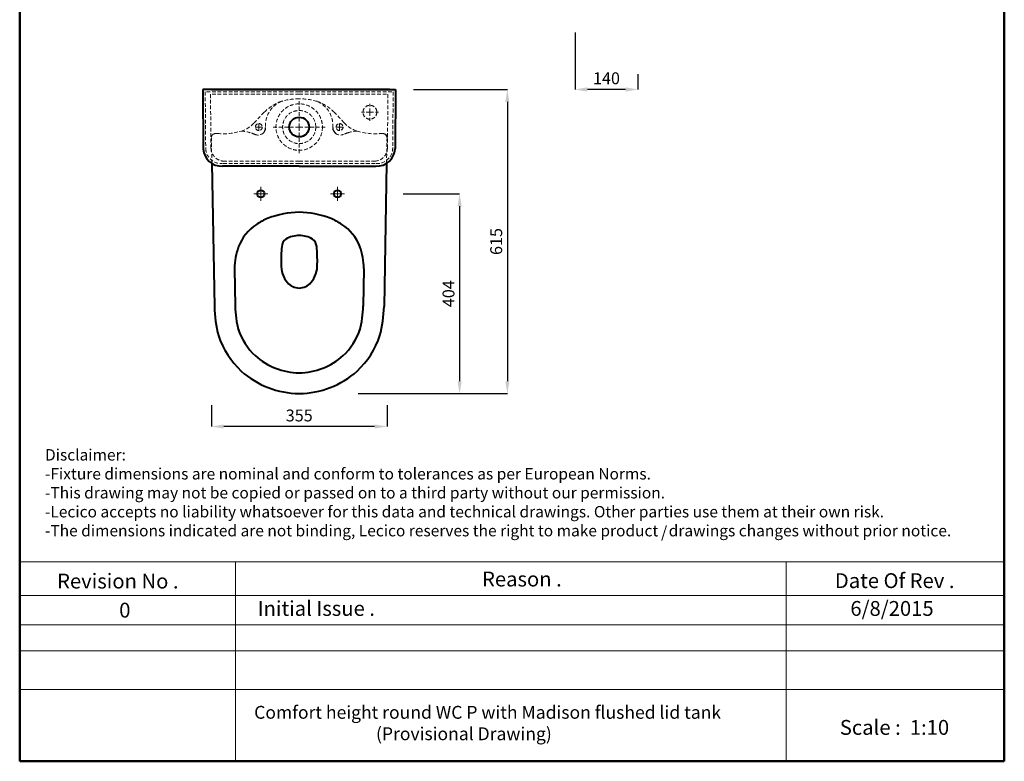
# Model space of a CAD drawing. Units: inches. Extents: x -4002 to -2012, y -674 to 2151.
# Drawn here: x -4002 to -2012, y -674 to 826 of the extents above; entities that cross this region are included whole.
import ezdxf

# ---------------------------------------------------------------- set-up
doc = ezdxf.new("R2010")
doc.units = ezdxf.units.IN
doc.header["$LTSCALE"] = 30
doc.header["$MEASUREMENT"] = 0
doc.linetypes.add('DASHED2', pattern=[0.375, 0.25, -0.125])
for name, color, linetype, lineweight in [('Dimensions', 7, 'Continuous', 0), ('DIMN', 7, 'Continuous', 0), ('line 2', 7, 'Continuous', 50), ('Plane', 7, 'Continuous', 40), ('Water', 7, 'DASHED2', 5)]:
    doc.layers.add(name, color=color, linetype=linetype, lineweight=lineweight)
doc.layers.add('Normal', color=7, linetype='Continuous')
doc.styles.get("Standard").update_dxf_attribs({"font": 'romab___.ttf', "height": 24})
doc.dimstyles.get("Standard").update_dxf_attribs({"dimtxt": 4, "dimasz": 25, "dimexe": 0, "dimexo": 10, "dimgap": 10, "dimtad": 1, "dimtoh": 1, "dimdec": 0, "dimlfac": -2, "dimzin": 0, "dimdsep": 46, "dimtxsty": 'Standard', "dimcen": 2.5, "dimadec": 0, "dimazin": 0, "dimtfac": 1, "dimtdec": 0, "dimtofl": 0, "dimtmove": 0, "dimatfit": 3, "dimfxl": 0, "dimtolj": 1, "dimtzin": 0, "dimarcsym": 0})

# ---------------------------------------------------------------- blocks, each defined once
blk = doc.blocks.new('*D2')
at = {"layer": 'Defpoints', "color": 0}
for p in [(-3614.6, 56.9), (-3259.6, 56.9), (-3614.6, 3.5)]:
    blk.add_point(p, dxfattribs=at)
at = {"layer": 'Dimensions', "color": 0, "lineweight": -2}
for p, q in [((-3614.6, 46.9), (-3614.6, 3.5)), ((-3259.6, 46.9), (-3259.6, 3.5)), ((-3284.6, 3.5), (-3589.6, 3.5))]:
    blk.add_line(p, q, dxfattribs=at)
at = {"layer": 'Dimensions', "color": 0}
for points in [[(-3589.6, 7.6), (-3589.6, -0.7), (-3614.6, 3.5)], [(-3284.6, 7.6), (-3284.6, -0.7), (-3259.6, 3.5)]]:
    blk.add_solid(points, dxfattribs=at)
at = {"layer": 'Dimensions', "color": 0, "insert": (-3437.1, 25.8), "char_height": 24, "attachment_point": 5}
blk.add_mtext('\\A1;355', dxfattribs=at)
blk = doc.blocks.new('*D3')
at = {"layer": 'Defpoints', "color": 0}
for p in [(-3216.4, 685.1), (-3286.9, 70.1), (-3016.3, 70.1)]:
    blk.add_point(p, dxfattribs=at)
at = {"layer": 'Dimensions', "color": 0, "lineweight": -2}
for p, q in [((-3206.4, 685.1), (-3016.3, 685.1)), ((-3016.3, 660.1), (-3016.3, 95.1)), ((-3276.9, 70.1), (-3016.3, 70.1))]:
    blk.add_line(p, q, dxfattribs=at)
at = {"layer": 'Dimensions', "color": 0}
for points in [[(-3020.5, 660.1), (-3012.2, 660.1), (-3016.3, 685.1)], [(-3020.5, 95.1), (-3012.2, 95.1), (-3016.3, 70.1)]]:
    blk.add_solid(points, dxfattribs=at)
at = {"layer": 'Dimensions', "color": 0, "insert": (-3038.9, 377.6), "char_height": 24, "attachment_point": 5, "rotation": 90}
blk.add_mtext('\\A1;615', dxfattribs=at)
blk = doc.blocks.new('*D4')
at = {"layer": 'Defpoints', "color": 0}
for p in [(-3237.3, 474.1), (-3327.8, 70.1), (-3112.9, 70.1)]:
    blk.add_point(p, dxfattribs=at)
at = {"layer": 'Dimensions', "color": 0, "lineweight": -2}
for p, q in [((-3227.3, 474.1), (-3112.9, 474.1)), ((-3112.9, 449.1), (-3112.9, 95.1)), ((-3317.8, 70.1), (-3112.9, 70.1))]:
    blk.add_line(p, q, dxfattribs=at)
at = {"layer": 'Dimensions', "color": 0}
for points in [[(-3117, 449.1), (-3108.7, 449.1), (-3112.9, 474.1)], [(-3117, 95.1), (-3108.7, 95.1), (-3112.9, 70.1)]]:
    blk.add_solid(points, dxfattribs=at)
at = {"layer": 'Dimensions', "color": 0, "insert": (-3135.3, 272.1), "char_height": 24, "attachment_point": 5, "rotation": 90}
blk.add_mtext('\\A1;404', dxfattribs=at)
blk = doc.blocks.new('*D10')
at = {"layer": 'Defpoints', "color": 0}
for p in [(-2879.6, 810.5), (-2752.3, 726.2), (-2879.6, 685.1)]:
    blk.add_point(p, dxfattribs=at)
at = {"layer": 'Dimensions', "color": 0, "lineweight": -2}
for p, q in [((-2879.6, 800.5), (-2879.6, 685.1)), ((-2752.3, 716.2), (-2752.3, 685.1)), ((-2777.3, 685.1), (-2854.6, 685.1))]:
    blk.add_line(p, q, dxfattribs=at)
at = {"layer": 'Dimensions', "color": 0}
for points in [[(-2854.6, 689.3), (-2854.6, 680.9), (-2879.6, 685.1)], [(-2777.3, 689.3), (-2777.3, 680.9), (-2752.3, 685.1)]]:
    blk.add_solid(points, dxfattribs=at)
at = {"layer": 'Dimensions', "color": 0, "insert": (-2816, 707.7), "char_height": 24, "attachment_point": 5}
blk.add_mtext('\\A1;140', dxfattribs=at)

msp = doc.modelspace()

# ---------------------------------------------------------------- linework, layer by layer
at = {"layer": 'Dimensions'}
for p, q in [((-3514.64, 474.1), (-3514.64, 488.03)), ((-3359.64, 474.1), (-3359.64, 488.03)), ((-3514.64, 474.1), (-3528.56, 474.1)), ((-3514.64, 474.1), (-3500.72, 474.1)), ((-3514.64, 474.1), (-3514.64, 460.18)), ((-3359.64, 474.1), (-3373.56, 474.1)), ((-3359.64, 474.1), (-3345.72, 474.1)), ((-3359.64, 474.1), (-3359.64, 460.18))]:
    msp.add_line(p, q, dxfattribs=at)
at = {"layer": 'DIMN'}
for p, q in [((-4002.14, -269.95), (-2011.81, -269.95)), ((-3565.85, -269.95), (-3565.85, -673.63)), ((-2453.1, -269.95), (-2453.1, -528.32)), ((-4002.14, -338.49), (-2011.81, -338.49)), ((-4002.14, -397.36), (-2011.81, -397.36)), ((-4002.14, -450.11), (-2453.1, -450.11)), ((-2453.1, -450.11), (-2011.81, -450.11)), ((-4002.14, -528.32), (-2011.81, -528.32)), ((-2453.1, -528.32), (-2453.1, -673.63))]:
    msp.add_line(p, q, dxfattribs=at)
at = {"layer": 'line 2'}
for p, q in [((-4002.14, 2151.37), (-4002.14, -673.63)), ((-2011.81, -673.63), (-2011.81, 2151.37)), ((-4002.14, -673.63), (-2748.42, -673.63)), ((-2794.31, -673.63), (-2542.14, -673.63)), ((-2542.14, -673.63), (-2309.29, -673.63)), ((-2332.14, -673.63), (-2011.81, -673.63))]:
    msp.add_line(p, q, dxfattribs=at)
at = {"layer": 'Normal'}
for centre, radius, start, end in [((-3518.78, 607.47), 13.77, 305.41474, 4.04862), ((-3355.5, 607.47), 13.77, 175.95138, 234.58526), ((-3266.59, 588.55), 6.96, 357.83816, 67.27324)]:
    msp.add_arc(centre, radius, start, end, dxfattribs=at)
at = {"layer": 'Plane'}
for p, q in [((-3437.14, 685.1), (-3632.14, 685.1)), ((-3632.14, 685.1), (-3631.14, 565.1)), ((-3254.64, 685.1), (-3619.64, 685.1)), ((-3614.64, 685.1), (-3259.64, 685.1)), ((-3437.14, 685.1), (-3242.14, 685.1)), ((-3247.14, 685.14), (-3247.14, 685.1)), ((-3242.14, 685.1), (-3243.14, 565.1)), ((-3613.72, 535.68), (-3608.66, 246.21)), ((-3437.14, 530.1), (-3592.14, 530.1)), ((-3437.14, 530.1), (-3282.14, 530.1)), ((-3260.56, 535.68), (-3265.63, 246.21)), ((-3567.9, 322.99), (-3566.66, 246.95)), ((-3306.38, 322.99), (-3307.62, 246.95))]:
    msp.add_line(p, q, dxfattribs=at)
for centre, radius in [((-3437.14, 609.1), 20), ((-3514.64, 474.1), 7.5), ((-3359.64, 474.1), 7.5)]:
    msp.add_circle(centre, radius, dxfattribs=at)
for centre, radius, start, end in [((-3594.07, 567.19), 37.13, 183.21578, 272.97234), ((-3280.22, 567.19), 37.13, 267.02766, 356.78422), ((-3459.26, 319.23), 112.91, 111.08123, 124.71523), ((-3433.61, 251.36), 185.47, 91.08982, 110.93305), ((-3440.67, 251.36), 185.47, 69.06695, 88.91018), ((-3415.02, 319.23), 112.91, 55.28477, 68.91877), ((-3473.01, 334.35), 92.7, 123.0528, 159.07192), ((-3401.27, 334.35), 92.7, 20.92808, 56.9472), ((-3453.14, 366.31), 19.35, 123.97526, 176.82038), ((-3437.2, 337.2), 52.49, 89.93554, 120.64061), ((-3437.08, 337.2), 52.49, 59.35939, 90.06446), ((-3421.14, 366.31), 19.35, 3.17962, 56.02474), ((-3430.32, 320.31), 137.6, 159.95989, 178.8843), ((-3147.1, 337.46), 326.73, 174.74444, 180.99098), ((-3727.18, 337.46), 326.73, 359.00902, 5.25556), ((-3443.96, 320.31), 137.6, 1.1157, 20.04011), ((-3418.43, 330.25), 55.37, 178.38288, 219.79266), ((-3455.85, 330.25), 55.37, 320.20734, 1.61712), ((-3436.31, 316.16), 32.62, 220.89239, 268.54636), ((-3437.97, 316.16), 32.62, 271.45364, 319.10761), ((-3347.71, 252.93), 261.04, 181.47516, 194.56983), ((-3347.71, 252.93), 219.04, 181.47516, 194.56983), ((-3526.58, 252.93), 219.04, 345.43017, 358.52484), ((-3526.58, 252.93), 261.04, 345.43017, 358.52484), ((-3433.2, 244.07), 134.54, 198.76835, 226.69559), ((-3441.09, 244.07), 134.54, 313.30441, 341.23165), ((-3433.2, 244.07), 176.54, 198.76835, 226.69559), ((-3441.09, 244.07), 176.54, 313.30441, 341.23165), ((-3435.48, 247.94), 135.84, 228.08674, 269.29913), ((-3438.8, 247.94), 135.84, 270.70087, 311.91326), ((-3435.48, 247.94), 177.84, 228.08674, 269.46466), ((-3438.8, 247.94), 177.84, 270.53534, 311.91326)]:
    msp.add_arc(centre, radius, start, end, dxfattribs=at)
at = {"layer": 'Water'}
for p, q in [((-3437.14, 680.1), (-3627.1, 680.1)), ((-3627.1, 680.1), (-3626.14, 565.27)), ((-3622.1, 680.14), (-3622.1, 680.1)), ((-3437.14, 680.1), (-3247.18, 680.1)), ((-3252.18, 680.14), (-3252.18, 680.1)), ((-3247.18, 680.1), (-3248.14, 565.27)), ((-3627.06, 675.28), (-3627.1, 675.28)), ((-3437.14, 675.28), (-3616.44, 675.28)), ((-3616.44, 675.28), (-3615.53, 565.31)), ((-3437.14, 675.28), (-3257.84, 675.28)), ((-3437.14, 609.1), (-3437.14, 663.1)), ((-3257.84, 675.28), (-3258.75, 565.31)), ((-3247.22, 675.28), (-3247.18, 675.28)), ((-3294.19, 639.1), (-3311.38, 639.1)), ((-3294.19, 639.1), (-3294.19, 656.29)), ((-3294.19, 639.1), (-3277, 639.1)), ((-3294.19, 639.1), (-3294.19, 621.91)), ((-3518.78, 609.1), (-3518.78, 618.94)), ((-3355.5, 609.1), (-3355.5, 618.94)), ((-3518.78, 609.1), (-3528.62, 609.1)), ((-3518.78, 609.1), (-3508.94, 609.1)), ((-3518.78, 609.1), (-3518.78, 599.26)), ((-3437.14, 609.1), (-3491.13, 609.1)), ((-3437.14, 609.1), (-3383.15, 609.1)), ((-3437.14, 609.1), (-3437.14, 555.11)), ((-3355.5, 609.1), (-3365.34, 609.1)), ((-3355.5, 609.1), (-3345.66, 609.1)), ((-3355.5, 609.1), (-3355.5, 599.26)), ((-3613.72, 535.68), (-3614.64, 588.29)), ((-3260.56, 535.68), (-3259.64, 588.29)), ((-3437.14, 540.1), (-3589.98, 540.1)), ((-3437.14, 540.1), (-3284.3, 540.1)), ((-3437.14, 535.1), (-3592.4, 535.1)), ((-3437.14, 535.1), (-3281.88, 535.1))]:
    msp.add_line(p, q, dxfattribs=at)
for centre, radius in [((-3437.14, 609.1), 47), ((-3437.14, 609.1), 33.5), ((-3294.19, 639.1), 14), ((-3518.78, 609.1), 7), ((-3355.5, 609.1), 7)]:
    msp.add_circle(centre, radius, dxfattribs=at)
for centre, radius, start, end in [((-3441.35, 572.71), 93.98, 109.83145, 135.096), ((-3452.55, 612.69), 52.66, 113.12736, 184.62466), ((-3440.12, 554.48), 111.66, 88.46874, 107.24998), ((-3434.16, 554.48), 111.66, 72.75002, 91.53126), ((-3432.93, 572.71), 93.98, 44.904, 70.16855), ((-3421.73, 612.69), 52.66, 355.37534, 66.87264), ((-3028.23, 160.01), 677.93, 135.03874, 137.50867), ((-3846.05, 160.01), 677.93, 42.49133, 44.96126), ((-3568.76, 652.11), 53.1, 286.08976, 319.94814), ((-3305.52, 652.11), 53.1, 220.05186, 253.91024), ((-3590.99, 720.33), 124.84, 264.85829, 287.21244), ((-3561.13, 513.44), 87.93, 73.41425, 85.37816), ((-3555.05, 532.19), 68.23, 65.39908, 73.81368), ((-3319.23, 532.19), 68.23, 106.18632, 114.60092), ((-3313.15, 513.44), 87.93, 94.62184, 106.58575), ((-3283.29, 720.33), 124.84, 252.78756, 275.14171), ((-3607.69, 588.55), 6.96, 112.72676, 182.16184), ((-3604.27, 579.53), 16.6, 82.73099, 111.56837), ((-3520.4, 608.36), 15.46, 246.15168, 308.37823), ((-3353.88, 608.36), 15.46, 231.62177, 293.84832), ((-3270.01, 579.53), 16.6, 68.43163, 97.26901), ((-3594.07, 567.19), 32.13, 183.42117, 272.97234), ((-3588.45, 567.19), 27.13, 183.42117, 266.76139), ((-3285.83, 567.19), 27.13, 273.23861, 356.57883), ((-3280.22, 567.19), 32.13, 267.02766, 356.57883)]:
    msp.add_arc(centre, radius, start, end, dxfattribs=at)

# ---------------------------------------------------------------- texts
at = {"layer": 'line 2', "attachment_point": 1}
for s, insert, char_height, width in [('{\\fTimes New Roman|b1|i0|c178|p18;Disclaimer:\\P-Fixture dimensions are nominal and conform to tolerances as per European Norms.\\P-This drawing may not be copied or passed on to a third party without our permission.\\P-Lecico accepts no liability whatsoever for this data and technical drawings. Other parties use them at their own risk.\\P-The dimensions indicated are not binding, Lecico reserves the right to make product   drawings changes without prior notice.}', (-3950.94, -42.31), 23, 2035.9578), ('{\\fTimes New Roman|b1|i0|c178|p18;/}', (-2705.6, -198.44), 23, 32.0544), ('{\\fTimes New Roman|b1|i0|c0|p18;Revision No .}', (-3926.53, -294.11), 30, 519.0315), ('{\\fTimes New Roman|b1|i0|c0|p18;Reason .}', (-3067.56, -290.01), 30, 519.0315), ('{\\fTimes New Roman|b1|i0|c0|p18;Date Of Rev .}', (-2354.37, -293.26), 30, 519.0315), ('{\\fTimes New Roman|b1|i0|c0|p18;0}', (-3800.95, -352.92), 30, 519.0315), ('{\\fTimes New Roman|b1|i0|c0|p18;Initial Issue .}', (-3521.11, -349.44), 30, 519.0315), ('{\\fTimes New Roman|b1|i0|c0|p18;6/8/2015}', (-2323.04, -349.44), 30, 519.0315), ('{\\fTimes New Roman|b1|i0|c0|p18;       Comfort height round WC P with Madison flushed lid tank\\P                                      (Provisional Drawing) }', (-3583.82, -561.54), 26, 1253.5735), ('{\\fTimes New Roman|b1|i0|c0|p18;Scale :  1:10}', (-2344.34, -590.05), 30, 519.0315)]:
    msp.add_mtext(s, dxfattribs=dict(at, insert=insert, char_height=char_height, width=width))

# ---------------------------------------------------------------- dimensions: what is measured, and where the dimension line sits
at = {"layer": 'Dimensions'}
dim = msp.add_linear_dim(base=(-2879.65, 685.1), p1=(-2752.33, 726.15), p2=(-2879.65, 810.52), text='140', dimstyle='Standard', dxfattribs=at)
dim.commit()
dim.dimension.update_dxf_attribs({"geometry": '*D10', "text_midpoint": (-2815.99, 707.67)})
for base, p1, p2, picture, middle in [((-3016.32, 70.1), (-3216.35, 685.1), (-3286.91, 70.1), '*D3', (-3038.88, 377.6)), ((-3112.86, 70.1), (-3237.34, 474.1), (-3327.76, 70.1), '*D4', (-3135.34, 272.1))]:
    dim = msp.add_linear_dim(base=base, p1=p1, p2=p2, angle=90, dimstyle='Standard', dxfattribs=at)
    dim.commit()
    dim.dimension.update_dxf_attribs({"geometry": picture, "text_midpoint": middle})
dim = msp.add_linear_dim(base=(-3614.64, 3.45), p1=(-3259.64, 56.95), p2=(-3614.64, 56.95), dimstyle='Standard', dxfattribs=at)
dim.commit()
dim.dimension.update_dxf_attribs({"geometry": '*D2', "text_midpoint": (-3437.14, 25.82)})

doc.saveas('drawing.dxf')
